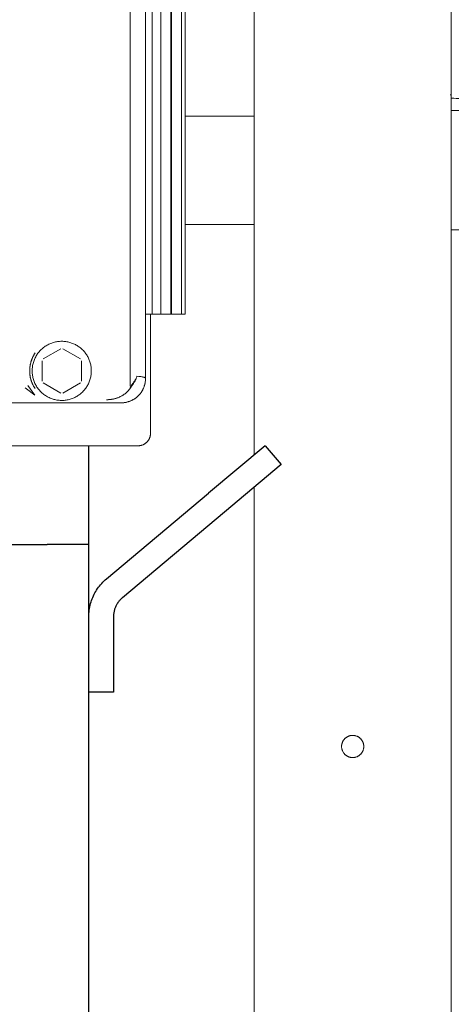
# Model space of a CAD drawing. Units: millimetres. Extents: x -1438 to 2662, y -2000 to 2994.
# Drawn here: x 512 to 600, y 484 to 684 of the extents above; entities that cross this region are included whole.
import ezdxf

# ---------------------------------------------------------------- set-up
doc = ezdxf.new("R2010")
doc.units = ezdxf.units.MM
doc.layers.add('Make2D$Visible$Curves$0', color=254, linetype='Continuous', lineweight=0, true_color=0xbebebe)
doc.layers.add('Make2D$Visible$Curves$1', color=7, linetype='Continuous', true_color=0x000000)
doc.layers.add('Make2D$Visible$Curves$3', color=7, linetype='Continuous', true_color=0x000000)

msp = doc.modelspace()

# ---------------------------------------------------------------- linework, layer by layer
at = {"layer": 'Make2D$Visible$Curves$0'}
for points in [[(600, 283.59), (600, 1136.44)], [(560, 595.55), (560, 1131.44)], [(534.9, 861.08), (534.9, 609.64)], [(538, 611.14), (538, 859.11)], [(599.75, 668.65), (600.06, 668.65)], [(600, 667.96), (600.5, 667.95), (601, 667.91), (601.5, 667.86), (601.99, 667.79), (602.48, 667.71), (602.97, 667.61), (603.46, 667.49), (603.94, 667.35), (604.42, 667.2), (604.89, 667.04), (605.35, 666.85), (605.81, 666.65), (606.26, 666.44), (606.71, 666.21), (607.14, 665.96), (607.57, 665.7), (607.99, 665.43)], [(600, 665.43), (616.95, 665.43)], [(546, 664.33), (560, 664.33)], [(560, 642.33), (546, 642.33)], [(616.95, 641.23), (600, 641.23)], [(527, 612.63), (527, 612.42), (526.99, 612.21), (526.97, 612.01), (526.94, 611.8), (526.91, 611.6), (526.87, 611.39), (526.82, 611.19), (526.77, 610.99), (526.71, 610.79), (526.64, 610.59), (526.57, 610.4), (526.49, 610.21), (526.4, 610.02), (526.31, 609.83), (526.21, 609.65), (526.1, 609.47), (525.99, 609.3), (525.87, 609.13), (525.75, 608.96), (525.62, 608.8), (525.48, 608.64), (525.34, 608.49), (525.19, 608.34), (525.04, 608.2), (524.89, 608.06), (524.73, 607.93), (524.56, 607.8), (524.39, 607.68), (524.22, 607.57), (524.04, 607.46), (523.86, 607.36), (523.67, 607.26), (523.49, 607.17), (523.3, 607.09), (523.1, 607.01), (522.91, 606.94), (522.71, 606.88), (522.51, 606.82), (522.31, 606.77), (522.1, 606.73), (521.9, 606.7), (521.69, 606.67), (521.48, 606.65), (521.28, 606.64), (521.07, 606.63), (520.86, 606.63), (520.65, 606.64), (520.45, 606.66), (520.24, 606.68), (520.03, 606.71), (519.83, 606.75), (519.63, 606.79), (519.42, 606.84), (519.23, 606.9), (519.03, 606.96), (518.83, 607.04), (518.64, 607.11), (518.45, 607.2), (518.26, 607.29), (518.08, 607.39), (517.9, 607.49), (517.72, 607.6), (517.55, 607.72), (517.38, 607.84), (517.22, 607.97), (517.06, 608.1), (516.91, 608.24), (516.76, 608.39), (516.61, 608.54), (516.47, 608.69), (516.34, 608.85), (516.21, 609.01), (516.09, 609.18), (515.97, 609.35), (515.86, 609.53), (515.76, 609.71), (515.66, 609.89), (515.57, 610.08), (515.48, 610.27), (515.41, 610.46), (515.33, 610.66), (515.27, 610.86), (515.21, 611.06), (515.16, 611.26), (515.12, 611.46), (515.08, 611.66), (515.05, 611.87), (515.03, 612.08), (515.01, 612.28), (515, 612.49), (515, 612.7), (515.01, 612.91), (515.02, 613.11), (515.04, 613.32), (515.07, 613.53), (515.1, 613.73), (515.14, 613.94), (515.19, 614.14), (515.25, 614.34), (515.31, 614.54), (515.38, 614.73), (515.46, 614.93), (515.54, 615.12), (515.63, 615.3), (515.72, 615.49), (515.83, 615.67), (515.94, 615.85), (516.05, 616.02), (516.17, 616.19), (516.3, 616.36), (516.43, 616.52), (516.57, 616.67), (516.71, 616.82), (516.86, 616.97), (517.01, 617.11), (517.17, 617.25), (517.33, 617.38), (517.5, 617.5), (517.67, 617.62), (517.84, 617.73), (518.02, 617.84), (518.2, 617.94), (518.39, 618.03), (518.58, 618.12), (518.77, 618.2), (518.96, 618.27), (519.16, 618.34), (519.36, 618.4), (519.56, 618.45), (519.76, 618.5), (519.97, 618.54), (520.17, 618.57), (520.38, 618.6), (520.58, 618.62), (520.79, 618.63), (521, 618.63)], [(521, 618.63), (521.2, 618.63), (521.41, 618.62), (521.61, 618.6), (521.82, 618.57), (522.02, 618.54), (522.22, 618.5), (522.42, 618.46), (522.62, 618.41), (522.82, 618.35), (523.01, 618.28), (523.2, 618.21), (523.39, 618.13), (523.58, 618.05), (523.76, 617.96), (523.94, 617.86), (524.12, 617.76), (524.29, 617.65), (524.46, 617.53), (524.63, 617.41), (524.79, 617.28), (524.94, 617.15), (525.1, 617.02), (525.24, 616.87), (525.39, 616.73), (525.52, 616.57), (525.65, 616.42), (525.78, 616.26), (525.9, 616.09), (526.02, 615.92), (526.13, 615.75), (526.23, 615.57), (526.33, 615.39), (526.42, 615.21), (526.5, 615.02), (526.58, 614.83), (526.65, 614.64), (526.72, 614.45), (526.78, 614.25), (526.83, 614.05), (526.87, 613.85), (526.91, 613.65), (526.94, 613.45), (526.97, 613.24), (526.99, 613.04), (527, 612.84), (527, 612.63)], [(515.58, 609.05), (515.46, 609.24), (515.34, 609.43), (515.29, 609.53), (515.23, 609.64), (515.18, 609.74), (515.13, 609.85), (515.08, 609.96), (515.03, 610.06), (514.98, 610.17), (514.94, 610.28), (514.9, 610.4), (514.86, 610.51), (514.82, 610.62), (514.78, 610.73), (514.75, 610.84), (514.72, 610.96), (514.69, 611.07), (514.66, 611.19), (514.63, 611.31), (514.61, 611.43), (514.59, 611.55), (514.57, 611.67), (514.55, 611.79), (514.54, 611.92), (514.52, 612.04), (514.51, 612.16), (514.51, 612.29), (514.5, 612.41), (514.5, 612.54), (514.5, 612.66), (514.5, 612.79), (514.5, 612.91), (514.51, 613.03), (514.52, 613.16), (514.53, 613.28), (514.54, 613.4), (514.56, 613.53), (514.58, 613.65), (514.6, 613.77), (514.62, 613.89), (514.65, 614.01), (514.67, 614.13), (514.7, 614.25), (514.73, 614.36), (514.77, 614.48), (514.8, 614.59), (514.84, 614.7), (514.88, 614.81), (514.92, 614.92), (514.96, 615.03), (515, 615.14), (515.05, 615.25), (515.1, 615.36), (515.15, 615.47), (515.2, 615.57), (515.26, 615.68), (515.31, 615.78), (515.37, 615.88), (515.49, 616.08), (515.61, 616.26)], [(515.2, 609.69), (515.11, 609.89), (515.02, 610.09), (514.93, 610.3), (514.86, 610.51), (514.79, 610.72), (514.73, 610.93), (514.67, 611.15), (514.62, 611.36), (514.59, 611.58), (514.55, 611.8), (514.53, 612.02), (514.51, 612.24), (514.5, 612.47), (514.5, 612.69), (514.51, 612.91), (514.52, 613.13), (514.54, 613.35), (514.57, 613.57), (514.61, 613.79), (514.65, 614.01), (514.7, 614.23), (514.76, 614.44), (514.82, 614.66), (514.9, 614.87), (514.98, 615.07), (515.06, 615.28), (515.16, 615.48), (515.26, 615.68), (515.37, 615.87)], [(515.2, 609.69), (515.11, 609.89), (515.01, 610.09), (514.93, 610.3), (514.85, 610.51), (514.78, 610.72), (514.72, 610.94), (514.67, 611.16), (514.62, 611.37), (514.58, 611.59), (514.55, 611.82), (514.52, 612.04), (514.51, 612.26), (514.5, 612.49), (514.5, 612.71), (514.5, 612.93), (514.52, 613.16), (514.54, 613.38), (514.57, 613.6), (514.61, 613.82), (514.65, 614.04), (514.7, 614.26), (514.76, 614.48), (514.83, 614.69), (514.91, 614.9), (514.99, 615.11), (515.08, 615.31), (515.17, 615.52)], [(517.21, 615.06), (520.79, 617.13)], [(521.21, 617.13), (524.79, 615.06)], [(517, 610.57), (517, 614.69)], [(525, 614.69), (525, 610.57)], [(536.26, 611.57), (536.21, 611.44), (536.16, 611.31), (536.1, 611.17), (536.03, 611.04), (535.96, 610.91), (535.89, 610.78), (535.81, 610.65), (535.73, 610.52), (535.65, 610.39), (535.56, 610.26), (535.46, 610.13), (535.37, 610.01), (535.27, 609.88), (535.16, 609.75), (535.05, 609.62), (534.94, 609.5)], [(536.26, 611.57), (536.21, 611.44), (536.17, 611.3), (536.11, 611.17), (536.06, 611.03), (536, 610.9), (535.93, 610.76), (535.86, 610.62), (535.79, 610.48), (535.71, 610.35), (535.63, 610.21), (535.55, 610.07), (535.46, 609.93), (535.36, 609.8), (535.26, 609.66), (535.16, 609.52), (535.06, 609.39)], [(535.06, 609.39), (535.16, 609.52), (535.26, 609.65), (535.36, 609.79), (535.45, 609.92), (535.54, 610.06), (535.63, 610.19), (535.71, 610.33), (535.78, 610.47), (535.86, 610.6), (535.93, 610.74), (535.99, 610.88), (536.06, 611.02), (536.11, 611.15), (536.17, 611.29), (536.22, 611.43), (536.26, 611.57)], [(537.99, 611.17), (537.99, 611.17), (537.99, 611.17), (537.99, 611.17), (537.99, 611.17), (537.99, 611.18), (537.99, 611.18), (537.99, 611.18), (537.98, 611.18), (537.98, 611.18), (537.98, 611.18), (537.98, 611.18), (537.98, 611.19), (537.98, 611.19), (537.97, 611.19), (537.97, 611.2), (537.97, 611.2), (537.96, 611.2), (537.96, 611.21), (537.96, 611.21), (537.95, 611.21), (537.95, 611.22), (537.94, 611.22), (537.94, 611.22), (537.93, 611.23), (537.92, 611.23), (537.91, 611.24), (537.9, 611.24), (537.89, 611.25), (537.87, 611.26), (537.86, 611.26), (537.84, 611.27), (537.81, 611.28), (537.77, 611.3), (537.74, 611.31), (537.7, 611.32), (537.6, 611.35), (537.5, 611.37), (537.39, 611.4), (537.26, 611.42), (536.97, 611.47), (536.64, 611.52), (536.26, 611.57)], [(536.26, 611.57), (536.67, 611.52), (537.03, 611.46), (537.32, 611.41), (537.45, 611.38), (537.57, 611.36), (537.67, 611.33), (537.71, 611.32), (537.76, 611.3), (537.79, 611.29), (537.83, 611.28), (537.85, 611.27), (537.86, 611.26), (537.88, 611.26), (537.89, 611.25), (537.9, 611.24), (537.92, 611.24), (537.93, 611.23), (537.93, 611.23), (537.94, 611.22), (537.94, 611.22), (537.95, 611.22), (537.95, 611.21), (537.96, 611.21), (537.96, 611.21), (537.96, 611.2), (537.97, 611.2), (537.97, 611.2), (537.97, 611.19), (537.98, 611.19), (537.98, 611.19), (537.98, 611.19), (537.98, 611.18), (537.98, 611.18), (537.98, 611.18), (537.99, 611.18), (537.99, 611.18), (537.99, 611.18), (537.99, 611.17), (537.99, 611.17), (537.99, 611.17), (537.99, 611.17), (537.99, 611.17), (537.99, 611.17), (537.99, 611.16), (538, 611.16), (538, 611.16), (538, 611.16), (538, 611.16), (538, 611.16), (538, 611.15), (538, 611.15), (538, 611.15), (538, 611.15), (538, 611.15), (538, 611.15), (538, 611.14), (538, 611.14)], [(536.26, 611.57), (536.26, 611.57)], [(514.1, 609.66), (515.57, 607.69)], [(520.79, 608.14), (517.21, 610.2)], [(524.79, 610.2), (521.21, 608.14)], [(535.06, 609.39), (535.01, 609.31), (534.96, 609.23), (534.91, 609.16), (534.86, 609.08), (534.81, 609.01), (534.76, 608.93), (534.7, 608.86), (534.64, 608.79), (534.58, 608.71), (534.52, 608.64), (534.46, 608.57), (534.4, 608.51), (534.33, 608.44), (534.27, 608.37), (534.2, 608.31), (534.13, 608.24), (534.06, 608.18), (533.99, 608.12), (533.92, 608.06), (533.84, 608), (533.77, 607.94), (533.69, 607.88), (533.61, 607.83), (533.54, 607.78), (533.46, 607.72), (533.38, 607.67), (533.22, 607.58), (533.05, 607.48), (532.88, 607.4), (532.71, 607.32), (532.54, 607.24), (532.36, 607.18), (532.19, 607.11), (532.01, 607.06), (531.83, 607.01), (531.66, 606.96), (531.48, 606.92), (531.3, 606.88), (531.12, 606.86), (530.94, 606.83), (530.77, 606.81), (530.59, 606.79), (530.41, 606.78), (530.24, 606.78), (530.07, 606.78)], [(533, 606.13), (533.12, 606.13), (533.24, 606.14), (533.37, 606.14), (533.49, 606.16), (533.61, 606.17), (533.73, 606.19), (533.86, 606.21), (533.98, 606.23), (534.1, 606.26), (534.22, 606.28), (534.34, 606.32), (534.45, 606.35), (534.57, 606.39), (534.69, 606.43), (534.8, 606.47), (534.92, 606.52), (535.03, 606.57), (535.14, 606.62), (535.25, 606.67), (535.36, 606.73), (535.47, 606.79), (535.57, 606.85), (535.68, 606.91), (535.78, 606.98), (535.88, 607.05), (535.98, 607.12), (536.08, 607.19), (536.17, 607.27), (536.27, 607.35), (536.36, 607.43), (536.45, 607.52), (536.54, 607.6), (536.62, 607.69), (536.71, 607.78), (536.79, 607.87), (536.87, 607.97), (536.94, 608.06), (537.02, 608.16), (537.09, 608.26), (537.16, 608.36), (537.22, 608.46), (537.29, 608.57), (537.35, 608.68), (537.41, 608.78), (537.46, 608.89), (537.52, 609), (537.57, 609.11), (537.62, 609.23), (537.66, 609.34), (537.7, 609.46), (537.74, 609.57), (537.78, 609.69), (537.82, 609.81), (537.85, 609.93), (537.88, 610.05), (537.9, 610.17), (537.92, 610.29), (537.94, 610.41), (537.96, 610.53), (537.97, 610.65), (537.99, 610.77), (537.99, 610.9), (538, 611.02), (538, 611.14)], [(533, 606.13), (533.17, 606.13), (533.35, 606.14), (533.52, 606.16), (533.69, 606.18), (533.87, 606.21), (534.04, 606.24), (534.21, 606.28), (534.38, 606.33), (534.54, 606.38), (534.71, 606.43), (534.87, 606.5), (535.03, 606.57), (535.19, 606.64), (535.35, 606.72), (535.5, 606.8), (535.65, 606.89), (535.8, 606.99), (535.94, 607.09), (536.08, 607.19), (536.21, 607.3), (536.35, 607.42), (536.47, 607.54), (536.6, 607.66), (536.72, 607.79), (536.83, 607.92), (536.94, 608.06), (537.05, 608.2), (537.15, 608.34), (537.24, 608.49), (537.33, 608.64), (537.42, 608.79), (537.49, 608.95), (537.57, 609.1), (537.64, 609.27), (537.7, 609.43), (537.76, 609.59), (537.81, 609.76), (537.85, 609.93), (537.89, 610.1), (537.92, 610.27), (537.95, 610.44), (537.97, 610.62), (537.99, 610.79), (538, 610.97), (538, 611.14)], [(534.48, 608.6), (534.59, 608.72), (534.69, 608.85), (534.79, 608.98), (534.89, 609.11), (534.98, 609.25), (535.06, 609.39)], [(534.94, 609.5), (534.94, 609.5), (534.93, 609.5), (534.93, 609.5), (534.93, 609.51), (534.93, 609.51), (534.93, 609.51), (534.93, 609.51), (534.92, 609.51), (534.92, 609.51), (534.92, 609.52), (534.92, 609.52), (534.92, 609.52), (534.92, 609.52), (534.92, 609.52), (534.92, 609.53), (534.91, 609.53), (534.91, 609.53), (534.91, 609.53), (534.91, 609.54), (534.91, 609.54), (534.91, 609.54), (534.91, 609.54), (534.91, 609.55), (534.91, 609.55), (534.9, 609.56), (534.9, 609.56), (534.9, 609.57), (534.9, 609.57), (534.9, 609.58), (534.9, 609.58), (534.9, 609.59), (534.9, 609.6), (534.9, 609.61), (534.9, 609.62), (534.9, 609.63), (534.9, 609.64)], [(535.06, 609.39), (535.04, 609.41), (535.02, 609.43), (535, 609.45), (534.98, 609.47), (534.96, 609.48), (534.94, 609.5)], [(513.61, 609.17), (515.57, 607.69)], [(530.07, 606.78), (530.22, 606.78), (530.36, 606.78), (530.51, 606.79), (530.66, 606.8), (530.81, 606.82), (530.96, 606.83), (531.11, 606.85), (531.25, 606.88), (531.4, 606.91), (531.55, 606.94), (531.69, 606.97), (531.84, 607.01), (531.98, 607.05), (532.12, 607.09), (532.27, 607.14), (532.41, 607.19)], [(367, 606.13), (533, 606.13)], [(560, 283.59), (560, 589.02)]]:
    msp.add_lwpolyline(points, dxfattribs=at)
at = {"layer": 'Make2D$Visible$Curves$0', "color": 126, "true_color": 0x008060}
for points in [[(539.34, 811.04), (539.34, 624.14)], [(541.1, 624.14), (541.1, 811.04)], [(543.1, 811.04), (543.1, 624.14)], [(543.28, 624.14), (543.28, 811.04)], [(545.28, 811.04), (545.28, 624.14)], [(546, 811.04), (546, 624.14)], [(538, 624.14), (539.34, 624.14)], [(539, 624.14), (539, 599.94)], [(539.34, 624.14), (541.1, 624.14)], [(541.1, 624.14), (543.1, 624.14)], [(543.1, 624.14), (543.28, 624.14)], [(543.28, 624.14), (545.28, 624.14)], [(545.28, 624.14), (546, 624.14)], [(539, 599.94), (539, 599.85), (538.99, 599.76), (538.99, 599.68), (538.98, 599.6), (538.96, 599.51), (538.95, 599.43), (538.93, 599.34), (538.91, 599.26), (538.88, 599.18), (538.86, 599.1), (538.83, 599.02), (538.79, 598.94), (538.76, 598.86), (538.72, 598.79), (538.68, 598.71), (538.64, 598.64), (538.59, 598.56), (538.54, 598.49), (538.49, 598.42), (538.44, 598.36), (538.38, 598.29), (538.33, 598.23), (538.27, 598.17), (538.21, 598.11), (538.14, 598.05), (538.08, 598), (538.01, 597.94), (537.94, 597.89), (537.87, 597.84), (537.8, 597.8), (537.73, 597.76), (537.65, 597.72), (537.57, 597.68), (537.5, 597.64), (537.42, 597.61), (537.34, 597.58), (537.26, 597.55), (537.17, 597.53), (537.09, 597.51), (537.01, 597.49), (536.92, 597.47), (536.84, 597.46), (536.76, 597.45), (536.67, 597.44), (536.59, 597.44), (536.5, 597.44)], [(536.5, 597.44), (450, 597.44)]]:
    msp.add_lwpolyline(points, dxfattribs=at)
at = {"layer": 'Make2D$Visible$Curves$0'}
msp.add_lwpolyline([(577.75, 536.44), (577.75, 536.36), (577.76, 536.28), (577.76, 536.2), (577.77, 536.12), (577.78, 536.05), (577.8, 535.97), (577.82, 535.89), (577.84, 535.82), (577.86, 535.74), (577.88, 535.67), (577.91, 535.6), (577.94, 535.53), (577.98, 535.45), (578.01, 535.38), (578.05, 535.32), (578.09, 535.25), (578.13, 535.18), (578.18, 535.12), (578.22, 535.06), (578.27, 535), (578.32, 534.94), (578.37, 534.88), (578.43, 534.82), (578.49, 534.77), (578.55, 534.72), (578.61, 534.67), (578.67, 534.62), (578.73, 534.58), (578.8, 534.53), (578.86, 534.49), (578.93, 534.46), (579, 534.42), (579.07, 534.39), (579.14, 534.35), (579.22, 534.33), (579.29, 534.3), (579.36, 534.28), (579.44, 534.26), (579.52, 534.24), (579.59, 534.22), (579.67, 534.21), (579.75, 534.2), (579.82, 534.19), (579.9, 534.19), (579.98, 534.19), (580.06, 534.19), (580.14, 534.19), (580.21, 534.2), (580.29, 534.2), (580.37, 534.22), (580.45, 534.23), (580.52, 534.25), (580.6, 534.27), (580.67, 534.29), (580.75, 534.31), (580.82, 534.34), (580.89, 534.37), (580.96, 534.4), (581.03, 534.44), (581.1, 534.47), (581.17, 534.51), (581.24, 534.56), (581.3, 534.6), (581.36, 534.65), (581.42, 534.69), (581.48, 534.74), (581.54, 534.8), (581.6, 534.85), (581.65, 534.91), (581.7, 534.97), (581.75, 535.03), (581.8, 535.09), (581.85, 535.15), (581.89, 535.22), (581.93, 535.28), (581.97, 535.35), (582.01, 535.42), (582.04, 535.49), (582.07, 535.56), (582.1, 535.63), (582.13, 535.71), (582.15, 535.78), (582.17, 535.86), (582.19, 535.93), (582.21, 536.01), (582.22, 536.09), (582.23, 536.16), (582.24, 536.24), (582.25, 536.32), (582.25, 536.4), (582.25, 536.47), (582.25, 536.55), (582.24, 536.63), (582.23, 536.71), (582.22, 536.79), (582.21, 536.86), (582.19, 536.94), (582.17, 537.01), (582.15, 537.09), (582.13, 537.16), (582.1, 537.24), (582.07, 537.31), (582.04, 537.38), (582.01, 537.45), (581.97, 537.52), (581.93, 537.59), (581.89, 537.65), (581.85, 537.72), (581.8, 537.78), (581.75, 537.84), (581.7, 537.9), (581.65, 537.96), (581.6, 538.02), (581.54, 538.07), (581.48, 538.13), (581.42, 538.18), (581.36, 538.23), (581.3, 538.27), (581.24, 538.32), (581.17, 538.36), (581.1, 538.4), (581.03, 538.43), (580.96, 538.47), (580.89, 538.5), (580.82, 538.53), (580.75, 538.56), (580.67, 538.58), (580.6, 538.6), (580.52, 538.62), (580.45, 538.64), (580.37, 538.65), (580.29, 538.67), (580.21, 538.68), (580.14, 538.68), (580.06, 538.68), (579.98, 538.69), (579.9, 538.68), (579.82, 538.68), (579.75, 538.67), (579.67, 538.66), (579.59, 538.65), (579.52, 538.63), (579.44, 538.61), (579.36, 538.59), (579.29, 538.57), (579.22, 538.54), (579.14, 538.52), (579.07, 538.49), (579, 538.45), (578.93, 538.42), (578.86, 538.38), (578.8, 538.34), (578.73, 538.29), (578.67, 538.25), (578.61, 538.2), (578.55, 538.15), (578.49, 538.1), (578.43, 538.05), (578.37, 537.99), (578.32, 537.93), (578.27, 537.88), (578.22, 537.81), (578.18, 537.75), (578.13, 537.69), (578.09, 537.62), (578.05, 537.55), (578.01, 537.49), (577.98, 537.42), (577.94, 537.35), (577.91, 537.27), (577.88, 537.2), (577.86, 537.13), (577.84, 537.05), (577.82, 536.98), (577.8, 536.9), (577.78, 536.82), (577.77, 536.75), (577.76, 536.67), (577.76, 536.59), (577.75, 536.51)], close=True, dxfattribs=at)
at = {"layer": 'Make2D$Visible$Curves$1', "color": 251, "true_color": 0x545454}
for points in [[(526.5, 577.44), (526.5, 597.44)], [(562.25, 597.44), (550.76, 587.79)], [(562.25, 597.44), (565.47, 593.61)], [(565.47, 593.61), (553.98, 583.96)], [(530.07, 570.43), (550.76, 587.79)], [(553.98, 583.96), (533.29, 566.6)], [(381.94, 577.44), (518.06, 577.44)], [(526.5, 562.77), (526.51, 563.11), (526.52, 563.44), (526.55, 563.78), (526.59, 564.11), (526.64, 564.44), (526.7, 564.77), (526.77, 565.1), (526.86, 565.43), (526.95, 565.75), (527.06, 566.07), (527.17, 566.38), (527.3, 566.69), (527.44, 567), (527.58, 567.3), (527.74, 567.6), (527.91, 567.89), (528.08, 568.17), (528.27, 568.45), (528.47, 568.73), (528.67, 568.99), (528.88, 569.25), (529.1, 569.5), (529.33, 569.75), (529.57, 569.98), (529.82, 570.21), (530.07, 570.43)], [(533.29, 566.6), (533.16, 566.49), (533.04, 566.38), (532.92, 566.26), (532.8, 566.14), (532.69, 566.01), (532.58, 565.88), (532.48, 565.75), (532.39, 565.61), (532.29, 565.47), (532.2, 565.33), (532.12, 565.18), (532.04, 565.04), (531.97, 564.89), (531.9, 564.73), (531.84, 564.58), (531.78, 564.42), (531.73, 564.26), (531.68, 564.1), (531.64, 563.94), (531.6, 563.77), (531.57, 563.61), (531.54, 563.44), (531.53, 563.27), (531.51, 563.11), (531.5, 562.94), (531.5, 562.77)], [(531.5, 562.77), (531.5, 547.44)], [(531.5, 547.44), (526.5, 547.44)]]:
    msp.add_lwpolyline(points, dxfattribs=at)
at = {"layer": 'Make2D$Visible$Curves$3', "color": 9, "true_color": 0xbbbbbb}
for points in [[(526.5, 577.44), (518.06, 577.44)], [(526.5, 467.44), (526.5, 577.44)]]:
    msp.add_lwpolyline(points, dxfattribs=at)

doc.saveas('drawing.dxf')
